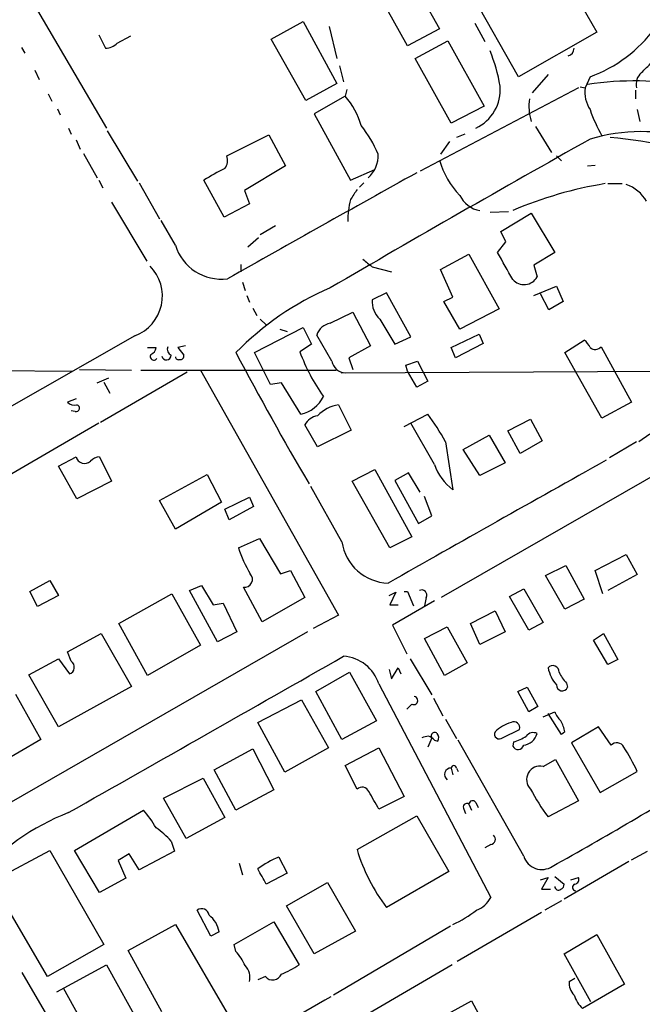
# Model space of a CAD drawing. Extents: x 12 to 980, y 14 to 901.
# Drawn here: x 717 to 780, y 669 to 768 of the extents above; entities that cross this region are included whole.
import ezdxf

# ---------------------------------------------------------------- set-up
doc = ezdxf.new("R2010")
doc.units = 0
doc.header["$MEASUREMENT"] = 0
doc.layers.add('MAIN', color=5, linetype='CONTINUOUS')

msp = doc.modelspace()

# ---------------------------------------------------------------- linework, layer by layer
at = {"layer": 'MAIN'}
for p, q in [((769.7047, 775.97), (774.954, 766.7413)), ((755.4807, 773.5993), (759.1213, 767.08)), ((755.904, 765.3867), (752.2633, 771.906)), ((767.08, 762.254), (761.746, 771.652)), ((718.6507, 768.9427), (725.5933, 757.0893)), ((742.188, 766.064), (745.4053, 767.842)), ((745.4053, 767.842), (748.792, 761.5767)), ((762.6773, 767.6727), (763.6933, 765.81)), ((724.8313, 766.4873), (725.5087, 765.1327)), ((726.694, 765.6407), (728.0487, 766.4027)), ((748.03, 767.334), (748.792, 764.1167)), ((759.1213, 767.08), (755.904, 765.3867)), ((774.954, 766.7413), (767.08, 762.254)), ((745.6593, 759.8833), (742.188, 766.064)), ((756.666, 764.1167), (759.968, 765.8947)), ((759.968, 765.8947), (763.6087, 759.2907)), ((717.042, 765.2173), (717.3807, 764.6247)), ((760.3067, 757.5973), (756.666, 764.1167)), ((718.3967, 762.9313), (718.82, 762)), ((749.046, 763.3547), (749.4693, 761.746)), ((770.0433, 762.508), (768.4347, 760.6453)), ((748.792, 761.5767), (745.6593, 759.8833)), ((774.2767, 762.254), (773.7687, 761.1533)), ((719.7513, 760.5607), (720.09, 759.7987)), ((749.808, 760.984), (749.6387, 760.3067)), ((773.0913, 761.1533), (757.174, 752.7713)), ((773.2607, 761.238), (773.7687, 761.1533)), ((778.8487, 760.8993), (778.8487, 760.0527)), ((749.6387, 760.3067), (746.506, 758.5287)), ((720.6827, 759.0367), (720.9367, 758.444)), ((746.506, 758.5287), (750.1467, 751.84)), ((763.6087, 759.2907), (760.3067, 757.5973)), ((779.018, 758.952), (779.272, 757.7667)), ((721.7833, 757.0893), (722.0373, 756.4967)), ((725.678, 756.8353), (728.726, 751.7553)), ((761.6613, 756.4967), (760.8147, 756.158)), ((768.7733, 757.2587), (770.382, 754.634)), ((722.5453, 755.904), (722.9687, 754.9727)), ((737.7007, 754.2953), (741.934, 756.412)), ((741.934, 756.412), (743.6273, 753.2793)), ((760.1373, 755.7347), (759.206, 754.4647)), ((723.3073, 754.5493), (724.662, 752.094)), ((770.89, 754.2953), (771.398, 753.7873)), ((743.6273, 753.2793), (739.4787, 750.824)), ((750.1467, 751.84), (752.602, 752.9407)), ((774.0227, 753.2793), (774.7847, 753.364)), ((724.8313, 751.84), (725.2547, 751.078)), ((728.8953, 751.586), (730.9273, 747.9453)), ((737.4467, 748.1147), (735.4147, 751.84)), ((751.5013, 751.586), (751.078, 751.1627)), ((739.4787, 750.824), (739.9867, 749.4693)), ((776.0547, 751.5013), (777.494, 751.5013)), ((726.1013, 749.6387), (729.6573, 743.712)), ((739.9867, 749.4693), (737.4467, 748.1147)), ((764.2013, 748.6227), (766.064, 748.7073)), ((732.536, 745.3207), (731.0967, 747.776)), ((765.302, 746.6753), (768.35, 748.538)), ((768.35, 748.538), (770.7207, 744.5587)), ((742.6113, 747.268), (741.0873, 746.3367)), ((765.81, 745.6593), (765.302, 746.6753)), ((739.8173, 745.1513), (740.918, 746.0827)), ((764.9633, 744.5587), (765.81, 745.6593)), ((759.206, 742.8653), (762.0847, 744.3893)), ((762.0847, 744.3893), (765.1327, 738.886)), ((770.7207, 744.5587), (768.604, 743.2887)), ((739.14, 743.3733), (739.14, 742.6113)), ((752.348, 743.1193), (754.2953, 742.6113)), ((760.476, 740.0713), (759.206, 742.8653)), ((768.604, 743.2887), (768.9427, 742.1033)), ((739.3093, 741.5953), (739.5633, 740.7487)), ((768.604, 740.2407), (770.89, 741.172)), ((770.89, 741.172), (771.5673, 739.648)), ((739.7327, 740.2407), (739.9867, 739.5633)), ((753.7873, 740.4947), (752.348, 739.8173)), ((756.2427, 736.092), (753.7873, 740.4947)), ((759.5447, 739.648), (760.476, 740.0713)), ((761.1533, 736.854), (759.5447, 739.648)), ((770.128, 738.8013), (769.2813, 740.41)), ((771.5673, 739.648), (770.128, 738.8013)), ((740.3253, 738.9707), (740.7487, 738.2087)), ((765.1327, 738.886), (761.1533, 736.854)), ((741.0873, 737.87), (741.68, 737.2773)), ((748.1147, 737.4467), (750.4007, 738.5473)), ((750.4007, 738.5473), (752.1787, 735.1607)), ((753.11, 737.87), (754.634, 735.33)), ((740.4947, 734.4833), (745.4053, 737.0233)), ((743.0347, 736.854), (743.7967, 736.6)), ((745.4053, 737.0233), (746.252, 735.33)), ((728.472, 736.1767), (704.85, 722.7147)), ((748.284, 733.6367), (746.76, 736.2613)), ((754.634, 735.33), (756.2427, 736.092)), ((760.3067, 734.9913), (763.1007, 736.346)), ((763.1007, 736.346), (763.524, 735.4147)), ((771.7367, 734.4833), (773.684, 735.7533)), ((729.742, 734.9913), (730.5887, 734.9913)), ((733.552, 735.1607), (732.79, 734.9913)), ((732.79, 734.9913), (733.3827, 734.2293)), ((746.252, 735.33), (745.0667, 734.568)), ((752.1787, 735.1607), (749.9773, 733.9753)), ((760.73, 733.9753), (760.3067, 734.9913)), ((763.524, 735.4147), (760.73, 733.9753)), ((775.3773, 735.076), (778.4253, 729.488)), ((742.1033, 731.266), (740.4947, 734.4833)), ((749.9773, 733.9753), (750.4007, 732.79)), ((775.462, 727.8793), (771.7367, 734.4833)), ((711.454, 732.7053), (722.122, 732.6207)), ((722.884, 732.79), (728.1333, 732.7053)), ((729.0647, 732.7053), (748.7073, 732.7053)), ((735.076, 732.7053), (748.9613, 708.0673)), ((755.7347, 733.2133), (756.92, 733.6367)), ((755.904, 732.6207), (755.7347, 733.2133)), ((756.92, 733.6367), (757.936, 731.6047)), ((724.662, 731.4353), (725.8473, 731.9433)), ((733.7213, 732.536), (725.0007, 727.456)), ((749.2153, 732.4513), (781.4733, 732.6207)), ((756.8353, 731.012), (755.904, 732.6207)), ((725.3393, 731.52), (725.932, 730.4193)), ((743.204, 731.4353), (742.1033, 731.266)), ((745.1513, 728.3027), (743.204, 731.4353)), ((757.936, 731.6047), (756.8353, 731.012)), ((722.5453, 729.8267), (721.6987, 729.488)), ((748.9613, 729.234), (750.2313, 726.694)), ((778.4253, 729.488), (775.462, 727.8793)), ((722.4607, 728.5567), (722.0373, 728.6413)), ((755.5653, 727.0327), (757.936, 728.3027)), ((765.9793, 726.6093), (768.2653, 727.7947)), ((768.2653, 727.7947), (769.4507, 725.5933)), ((724.8313, 727.3713), (704.85, 715.772)), ((746.8447, 725.0007), (745.5747, 727.202)), ((758.6133, 723.2227), (756.2427, 727.3713)), ((750.2313, 726.694), (746.8447, 725.0007)), ((761.492, 724.7467), (764.1167, 726.186)), ((764.1167, 726.186), (765.7253, 723.392)), ((767.2493, 724.3233), (765.9793, 726.6093)), ((780.288, 726.2707), (779.1873, 725.5087)), ((786.7227, 725.5933), (759.2907, 709.8453)), ((759.714, 725.5087), (760.476, 720.6827)), ((769.4507, 725.5933), (767.2493, 724.3233)), ((778.9333, 725.5087), (776.224, 723.9)), ((720.7673, 723.0533), (722.5453, 723.9847)), ((724.916, 723.9847), (726.1013, 721.5293)), ((763.1853, 722.122), (761.492, 724.7467)), ((722.63, 719.7513), (720.7673, 723.0533)), ((765.7253, 723.392), (763.1853, 722.122)), ((730.9273, 719.582), (735.7533, 722.2067)), ((735.7533, 722.2067), (737.1927, 719.4127)), ((750.316, 721.5293), (752.602, 722.7147)), ((752.602, 722.7147), (756.3273, 715.9413)), ((755.9887, 722.376), (754.634, 721.614)), ((757.174, 720.4287), (755.9887, 722.376)), ((726.1013, 721.5293), (722.63, 719.7513)), ((749.3, 715.4333), (746.1673, 721.0213)), ((754.126, 714.8407), (750.316, 721.5293)), ((754.634, 721.614), (757.0047, 717.296)), ((737.5313, 718.7353), (739.9867, 719.9207)), ((739.9867, 719.9207), (740.41, 718.9893)), ((758.3593, 718.058), (757.5973, 720.0053)), ((732.536, 716.7033), (730.9273, 719.582)), ((737.1927, 719.4127), (732.536, 716.7033)), ((740.41, 718.9893), (737.9547, 717.6347)), ((737.9547, 717.6347), (737.5313, 718.7353)), ((757.0047, 717.296), (758.3593, 718.058)), ((756.3273, 715.9413), (754.126, 714.8407)), ((738.886, 714.8407), (741.0027, 715.772)), ((741.0027, 715.772), (743.1193, 712.216)), ((774.7847, 712.5547), (777.9173, 714.1633)), ((777.9173, 714.1633), (779.018, 712.1313)), ((769.7893, 712.0467), (771.8213, 713.0627)), ((771.8213, 713.0627), (773.684, 709.676)), ((743.1193, 712.216), (744.1353, 712.5547)), ((744.1353, 712.5547), (745.5747, 709.8453)), ((771.7367, 708.66), (769.7893, 712.0467)), ((775.5467, 710.184), (774.7847, 712.5547)), ((779.018, 712.1313), (776.0547, 710.5227)), ((717.8887, 710.438), (719.9207, 711.5387)), ((719.9207, 711.5387), (720.7673, 710.0147)), ((733.9753, 710.5227), (735.1607, 711.0307)), ((735.1607, 711.0307), (736.346, 709.0833)), ((718.6507, 708.914), (717.8887, 710.438)), ((720.7673, 710.0147), (718.6507, 708.914)), ((726.8633, 707.2207), (732.1973, 710.184)), ((732.1973, 710.184), (735.076, 705.0193)), ((736.7693, 705.358), (733.9753, 710.5227)), ((741.2567, 707.39), (739.394, 710.8613)), ((754.0413, 710.0147), (754.7187, 710.3533)), ((754.7187, 710.3533), (754.126, 709.0833)), ((755.5653, 710.438), (755.904, 710.438)), ((755.904, 710.438), (756.4967, 708.9987)), ((766.1487, 709.93), (767.588, 710.692)), ((768.096, 706.5433), (766.1487, 709.93)), ((767.588, 710.692), (769.5353, 707.3053)), ((736.346, 709.0833), (737.362, 709.2527)), ((737.362, 709.2527), (738.7167, 706.374)), ((745.5747, 709.8453), (741.2567, 707.39)), ((754.126, 709.0833), (754.9727, 709.0833)), ((758.6133, 709.5067), (754.38, 707.0513)), ((757.7667, 709.8453), (757.5973, 708.9987)), ((773.684, 709.676), (771.7367, 708.66)), ((748.9613, 708.0673), (746.4213, 706.7127)), ((762.254, 707.2207), (764.7093, 708.4907)), ((764.7093, 708.4907), (765.7253, 706.374)), ((729.742, 701.9713), (726.8633, 707.2207)), ((754.38, 707.0513), (755.8193, 704.1727)), ((763.1853, 705.104), (762.254, 707.2207)), ((769.5353, 707.3053), (768.096, 706.5433)), ((745.8287, 706.374), (715.772, 689.102)), ((721.6987, 704.342), (725.0853, 706.2047)), ((725.0853, 706.2047), (728.1333, 700.8707)), ((738.7167, 706.374), (736.7693, 705.358)), ((757.5973, 705.6967), (759.8833, 706.882)), ((759.8833, 706.882), (761.9153, 703.2413)), ((765.7253, 706.374), (763.1853, 705.104)), ((774.6153, 705.5273), (775.6313, 706.2047)), ((775.6313, 706.2047), (777.0707, 703.58)), ((735.076, 705.0193), (729.742, 701.9713)), ((759.6293, 701.9713), (757.5973, 705.6967)), ((776.0547, 703.072), (774.6153, 705.5273)), ((722.0373, 703.4107), (721.6987, 704.342)), ((717.804, 702.056), (720.7673, 703.6647)), ((720.7673, 703.6647), (721.868, 702.1407)), ((756.158, 703.6647), (758.3593, 700.024)), ((761.9153, 703.2413), (759.6293, 701.9713)), ((777.0707, 703.58), (776.0547, 703.072)), ((720.7673, 696.8067), (717.804, 702.056)), ((746.6753, 700.3627), (750.062, 702.31)), ((750.062, 702.31), (752.7713, 697.3993)), ((754.0413, 702.564), (754.2953, 701.6327)), ((754.2953, 701.6327), (754.9727, 702.7333)), ((754.9727, 702.7333), (755.2267, 702.1407)), ((753.0253, 701.1247), (764.286, 679.6193)), ((771.906, 701.2093), (771.9907, 700.786)), ((716.4493, 700.1087), (718.9893, 695.5367)), ((728.1333, 700.8707), (720.7673, 696.8067)), ((749.3, 695.5367), (746.6753, 700.3627)), ((766.9953, 700.3627), (767.9267, 700.786)), ((768.096, 698.3307), (766.9953, 700.3627)), ((767.9267, 700.786), (769.0273, 698.8387)), ((740.8333, 697.23), (745.236, 699.516)), ((745.236, 699.516), (747.9453, 694.69)), ((756.3273, 699.0927), (755.8193, 698.5847)), ((758.5287, 699.6853), (759.46, 697.9073)), ((769.0273, 698.8387), (768.096, 698.3307)), ((769.5353, 697.8227), (770.7207, 698.3307)), ((771.398, 696.0447), (770.0433, 698.1613)), ((743.5427, 692.2347), (740.8333, 697.23)), ((752.7713, 697.3993), (749.3, 695.5367)), ((759.714, 697.5687), (760.8147, 695.6213)), ((765.4713, 695.706), (767.1647, 696.5527)), ((771.7367, 696.2987), (771.398, 696.0447)), ((775.1233, 696.8067), (772.414, 695.198)), ((776.3933, 694.944), (775.1233, 696.8067)), ((718.9893, 695.5367), (713.3167, 692.2347)), ((758.3593, 695.706), (757.936, 694.7747)), ((758.6133, 695.452), (758.952, 695.3673)), ((767.588, 683.768), (760.984, 695.452)), ((766.572, 695.2827), (766.4873, 694.8593)), ((772.414, 695.198), (775.2927, 690.2027)), ((736.4307, 692.4887), (740.3253, 694.6053)), ((740.3253, 694.6053), (742.442, 690.4567)), ((747.9453, 694.69), (743.5427, 692.2347)), ((749.6387, 692.912), (753.0253, 694.69)), ((753.0253, 694.69), (755.5653, 689.7793)), ((769.5353, 692.8273), (770.8053, 693.5047)), ((770.8053, 693.5047), (773.0913, 689.356)), ((738.632, 688.4247), (736.4307, 692.4887)), ((750.824, 690.5413), (749.6387, 692.912)), ((760.3067, 692.658), (760.476, 691.9807)), ((760.8147, 692.658), (760.984, 692.3193)), ((775.2927, 690.2027), (779.018, 692.3193)), ((731.3507, 689.61), (735.33, 691.642)), ((735.33, 691.642), (737.5313, 687.6627)), ((742.442, 690.4567), (738.632, 688.4247)), ((733.6367, 685.546), (731.3507, 689.61)), ((755.5653, 689.7793), (753.0253, 688.5093)), ((762.762, 689.1867), (763.016, 688.6787)), ((773.0913, 689.356), (770.0433, 687.7473)), ((722.376, 684.3607), (729.3187, 688.4247)), ((761.5767, 688.5093), (761.746, 688.086)), ((762.0847, 689.0173), (762.3387, 688.4247)), ((737.5313, 687.6627), (733.6367, 685.546)), ((750.824, 684.4453), (756.8353, 687.832)), ((756.8353, 687.832), (760.0527, 682.244)), ((732.1127, 685.292), (732.4513, 684.276)), ((714.0787, 681.228), (719.9207, 684.3607)), ((719.9207, 684.3607), (725.3393, 674.878)), ((724.916, 680.1273), (722.376, 684.3607)), ((732.4513, 684.276), (728.8953, 682.4133)), ((764.286, 684.9533), (763.6933, 684.6147)), ((778.4253, 683.4293), (780.034, 684.276)), ((727.8793, 684.022), (726.7787, 683.3447)), ((726.7787, 683.3447), (727.5407, 681.5667)), ((728.8953, 682.4133), (727.8793, 684.022)), ((742.95, 683.6833), (743.7967, 682.0747)), ((778.1713, 683.26), (771.652, 679.45)), ((738.9707, 683.0907), (739.3093, 681.9053)), ((760.0527, 682.244), (753.7873, 678.6033)), ((719.6667, 671.6607), (714.0787, 681.228)), ((727.5407, 681.5667), (724.916, 680.1273)), ((743.7967, 682.0747), (741.68, 680.974)), ((743.712, 678.7727), (747.8607, 681.1433)), ((747.8607, 681.1433), (750.6547, 676.2327)), ((769.2813, 681.3973), (770.0433, 681.6513)), ((770.0433, 681.6513), (769.366, 680.466)), ((770.7207, 681.736), (771.652, 680.974)), ((772.3293, 681.3973), (773.0913, 681.6513)), ((769.366, 680.466), (770.2973, 680.466)), ((771.398, 679.2807), (769.7047, 678.3493)), ((736.092, 675.7247), (734.7373, 678.3493)), ((746.506, 673.9467), (743.712, 678.7727)), ((738.4627, 674.878), (742.442, 677.164)), ((742.442, 677.164), (744.982, 672.846)), ((769.366, 678.0953), (760.8993, 673.1847)), ((727.7947, 674.2853), (732.536, 676.91)), ((732.536, 676.91), (738.2087, 667.1733)), ((750.6547, 676.2327), (746.506, 673.9467)), ((760.222, 676.7407), (748.4533, 669.798)), ((736.9387, 676.148), (736.092, 675.7247)), ((771.652, 673.9467), (774.954, 675.894)), ((774.954, 675.894), (777.748, 670.8987)), ((725.3393, 674.878), (719.6667, 671.6607)), ((731.1813, 668.1047), (727.7947, 674.2853)), ((738.632, 674.2007), (738.4627, 674.878)), ((774.3613, 669.1207), (771.652, 673.9467)), ((720.598, 670.1367), (725.5933, 672.846)), ((725.5933, 672.846), (731.1813, 662.8553)), ((760.3913, 672.846), (752.0093, 667.9353)), ((724.2387, 659.8073), (717.1267, 672.084)), ((741.5953, 671.6607), (740.8333, 671.322)), ((772.16, 671.1527), (772.7527, 671.4913)), ((726.8633, 660.4847), (721.2753, 670.4753)), ((777.748, 670.8987), (773.5147, 668.4433)), ((758.6133, 667.1733), (762.3387, 669.2053)), ((762.3387, 669.2053), (763.9473, 666.242))]:
    msp.add_line(p, q, dxfattribs=at)
for centre, radius, start, end in [((776.6522, 768.6064), 4.3874, 340.816326, 70.915858), ((769.3286, 775.6057), 14.2391, 290.334555, 323.643712), ((725.3903, 767.0458), 1.9168, 273.541466, 312.856217), ((749.0746, 758.6336), 16.3652, 9.45766, 22.433418), ((771.8503, 765.1572), 0.8181, 285.964637, 358.283812), ((525.9743, 1017.1602), 359.1755, 314.885409, 315.114614), ((780.4892, 761.4813), 1.5901, 131.223889, 191.904247), ((778.7521, 730.083), 31.7631, 60.954279, 98.562965), ((760.9796, 760.9518), 4.2539, 294.771566, 5.002003), ((776.945, 760.727), 3.2048, 172.355855, 213.632548), ((743.2723, 754.9326), 8.3314, 16.819129, 40.168877), ((772.9525, 759.2568), 4.8377, 170.530668, 197.939818), ((787.6421, 763.4077), 14.0885, 198.437135, 210.169816), ((741.7771, 749.8349), 12.0856, 22.524902, 38.408961), ((779.5051, 738.2125), 18.5292, 74.564476, 106.389854), ((1678.8462, -853.5044), 1846.2703, 119.3369167, 120.2725839), ((759.6985, 613.0216), 144.0969, 78.470016, 83.380743), ((736.4557, 753.8151), 1.3344, 323.710615, 21.091767), ((750.0292, 754.3094), 2.9156, 310.550352, 3.053275), ((767.1955, 756.1273), 8.3833, 195.606207, 223.884049), ((744.7214, 737.7033), 16.9252, 115.139088, 123.358353), ((2706.537, -2751.3511), 4009.8658, 119.0928389, 119.4048139), ((1004.4967, 581.0681), 305.2797, 146.196642, 146.425815), ((782.2779, 711.8732), 40.154, 99.282891, 113.156959), ((776.6634, 747.8462), 3.7843, 29.737557, 70.649576), ((758.4322, 747.8214), 8.5405, 165.964245, 180.872839), ((763.665, 751.5483), 2.7977, 206.133672, 260.127263), ((737.148, 746.7077), 4.8161, 196.737988, 277.604156), ((770.9889, 766.8519), 30.1781, 229.567198, 231.851944), ((88.3753, 362.204), 777.1528, 29.2425597, 29.4717425), ((726.9331, 740.1893), 4.2976, 290.982664, 44.54561), ((767.6232, 742.864), 1.5231, 221.77443, 330.036282), ((759.7778, 713.8822), 29.522, 113.269996, 135.747534), ((754.7035, 739.6163), 2.3641, 175.12264, 227.619526), ((748.4743, 735.6689), 1.8138, 101.435073, 160.936704), ((772.4555, 734.1863), 1.9912, 23.846208, 51.904188), ((729.7782, 735.0701), 0.8143, 291.805329, 354.446932), ((732.3667, 734.822), 0.6448, 156.802576, 246.802576), ((774.7847, 735.5839), 0.7805, 229.395521, 319.401094), ((730.377, 734.1023), 0.3642, 144.455006, 324.46781), ((731.6437, 734.2229), 0.469, 189.598903, 0.781813), ((732.8323, 734.0741), 0.2967, 182.724474, 295.347095), ((733.0581, 734.1306), 0.3393, 253.071082, 16.912762), ((1038.64, 893.1375), 339.3758, 207.871374, 210.424778), ((762.9923, 741.1681), 19.1021, 200.213409, 215.480773), ((749.6908, 733.8776), 1.4273, 189.717065, 267.908025), ((744.5673, 731.4122), 3.1638, 280.636898, 335.111657), ((722.376, 730.137), 0.938, 223.777634, 285.710475), ((722.5453, 728.8954), 0.349, 255.975698, 75.955794), ((749.5349, 725.5456), 3.7327, 98.839523, 136.112579), ((747.1886, 726.3328), 1.8331, 100.813395, 151.694375), ((739.0432, 714.3173), 23.5059, 28.431605, 36.510705), ((723.3965, 724.22), 0.8831, 195.45257, 311.76393), ((724.9646, 722.6418), 1.3438, 92.072649, 136.821364), ((2739.0191, -2784.5293), 4020.098, 119.2308653, 119.5896357), ((763.6718, 724.9793), 5.3548, 199.14992, 233.358225), ((750.7208, 718.6053), 12.4191, 197.645648, 210.962174), ((754.096, 716.1288), 4.8461, 188.251323, 268.35282), ((739.4907, 711.6596), 0.8041, 263.093274, 43.780696), ((757.3433, 710.0993), 0.4937, 329.040224, 120.959776), ((-3201.3572, 7617.5158), 7962.8421, 299.51694446, 299.74612823), ((721.6778, 702.8123), 0.698, 285.812349, 59.003869), ((749.1556, 699.8596), 4.0712, 18.10384, 85.580786), ((770.5281, 702.3512), 0.6173, 356.172959, 141.756233), ((773.7419, 703.5244), 3.7823, 192.073173, 221.060378), ((774.6285, 703.9081), 3.8335, 204.637661, 224.749525), ((771.4604, 700.9999), 0.5718, 175.978635, 338.032991), ((756.5249, 699.4502), 0.4084, 241.069374, 82.062344), ((773.1912, 699.2483), 2.6354, 200.376144, 224.555713), ((767.1962, 693.858), 3.4845, 104.597769, 135.537176), ((766.6143, 696.7325), 0.579, 341.90926, 120.777093), ((768.5883, 695.7192), 3.2013, 10.42923, 31.655927), ((758.6133, 695.9177), 0.3282, 39.796632, 219.81004), ((758.42, 695.6939), 0.6243, 328.453829, 44.227622), ((765.1484, 696.0771), 0.4918, 153.221354, 311.027048), ((767.3201, 696.617), 1.6943, 279.097623, 343.270957), ((768.548, 695.3277), 0.8935, 63.784816, 142.201507), ((758.3571, 693.0896), 2.8059, 96.885673, 111.180302), ((757.6824, 694.7752), 1.1509, 36.018589, 72.906421), ((765.3743, 699.5066), 4.3904, 285.83085, 304.198608), ((776.9695, 694.418), 0.7801, 27.208834, 137.60775), ((767.0219, 695.1069), 0.5892, 204.851214, 343.946386), ((758.2857, 682.4822), 22.9477, 25.383491, 32.389673), ((760.2925, 691.9948), 0.6633, 88.773408, 231.912146), ((760.5607, 692.658), 0.254, 0, 180), ((769.252, 691.4889), 1.368, 78.048573, 223.841979), ((584.4844, 1017.036), 382.5379, 299.08982, 301.841311), ((751.3239, 689.9814), 0.7506, 24.051624, 131.75969), ((308.0173, 435.3983), 511.9544, 29.63029, 29.859473), ((788.9361, 701.7327), 23.5059, 208.431605, 216.510705), ((761.873, 688.721), 0.3642, 54.455006, 215.544994), ((762.4462, 689.0108), 0.3616, 29.117724, 178.969896), ((730.9418, 665.1485), 24.777, 111.69324, 138.498622), ((721.7464, 681.6733), 10.145, 29.355815, 41.719932), ((725.9285, 679.8695), 8.2248, 41.245298, 55.486454), ((764.218, 685.4722), 0.5233, 277.465865, 52.024186), ((768.3065, 689.6406), 18.2381, 196.550447, 217.241607), ((746.3187, 675.1848), 9.1418, 111.62276, 126.872405), ((769.4163, 684.3619), 1.9223, 197.995729, 303.122957), ((360.2673, 470.0669), 435.8411, 28.940969, 29.170158), ((772.668, 681.4397), 0.4732, 280.308095, 26.559637), ((771.0704, 680.7177), 0.3498, 179.623167, 313.980692), ((771.2034, 680.9062), 0.4537, 284.017867, 8.594459), ((772.8434, 680.6414), 0.3447, 105.253661, 268.986168), ((761.9253, 680.8441), 2.6595, 290.27061, 332.578399), ((735.1881, 677.7641), 0.7387, 5.999262, 127.608316), ((755.4507, 687.8593), 12.0474, 294.65327, 307.872481), ((734.3137, 675.7244), 2.659, 9.166876, 52.76249), ((733.853, 670.0876), 6.3053, 25.090125, 40.717302), ((738.327, 671.5759), 1.7128, 345.69521, 43.795918), ((740.0188, 680.1587), 8.8379, 291.124829, 304.165117), ((742.3254, 672.2581), 0.9433, 219.291544, 338.652003), ((773.8747, 671.0231), 1.7196, 175.677704, 225.433515), ((1013.3822, 201.0628), 538.4013, 119.507509, 121.99243), ((775.3585, 670.5376), 2.7903, 195.370559, 228.639644)]:
    msp.add_arc(centre, radius, start, end, dxfattribs=at)

doc.saveas('drawing.dxf')
